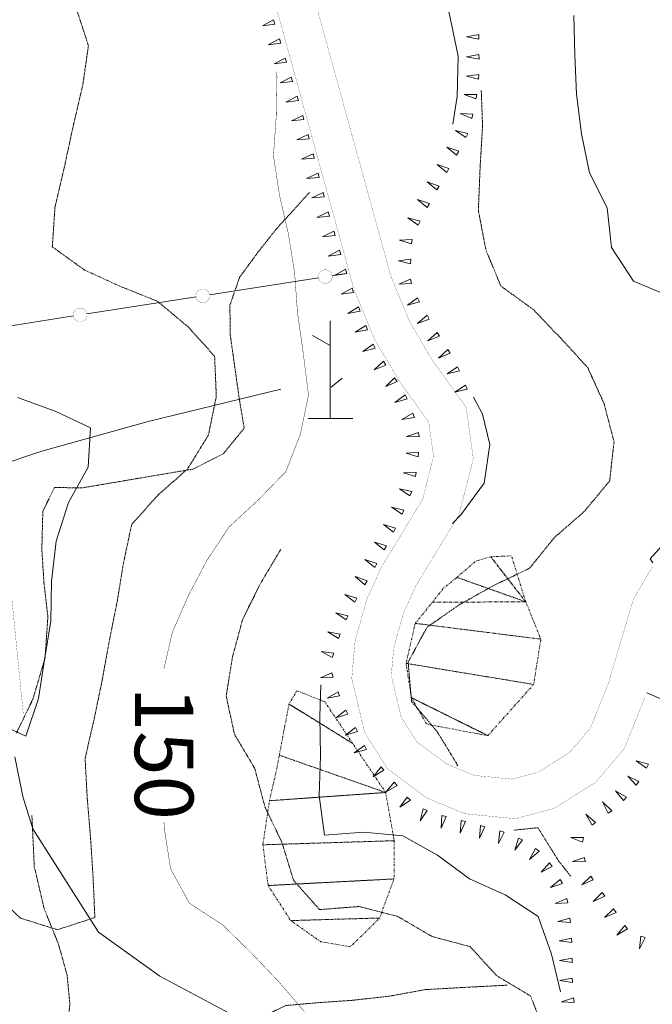
# Model space of a CAD drawing. Units: inches. Extents: x 1444800 to 1456565, y 4479307 to 4488127.
# Drawn here: x 1446041 to 1446203, y 4487101 to 4487353 of the extents above; entities that cross this region are included whole.
import ezdxf
from ezdxf.enums import TextEntityAlignment as Align

# ---------------------------------------------------------------- set-up
doc = ezdxf.new("R2010")
doc.units = ezdxf.units.IN
doc.header["$MEASUREMENT"] = 0
doc.linetypes.add('DIVIDE', pattern=[1.25, 0.5, -0.25, 0, -0.25, 0, -0.25])
doc.linetypes.add('HIDDEN', pattern=[0.375, 0.25, -0.125])
for name, color, linetype, lineweight in [('CARRARECCIA', 7, 'Continuous', 0), ('CURVA_AUSILIARI', 7, 'Continuous', 0), ('CURVA_DIRETT', 7, 'Continuous', 0), ('CURVA_INTERM', 7, 'Continuous', 0), ('DIVIS_COLTU', 7, 'Continuous', 0), ('FIUME', 7, 'Continuous', 0), ('ROCCIA', 7, 'Continuous', 0), ('SOMM_SCARPAT', 7, 'Continuous', 0), ('STACCIONATA', 7, 'Continuous', 0), ('STRADA_1_CORSIA', 7, 'Continuous', 0), ('STRADE_SECOND', 7, 'Continuous', 0)]:
    doc.layers.add(name, color=color, linetype=linetype, lineweight=lineweight)
doc.styles.add('ROMANT', font='ROMANT.shx', dxfattribs={"height": 0.2})

# ---------------------------------------------------------------- blocks, each defined once
blk = doc.blocks.new('MACCHI')
at = {"layer": 'SOMM_SCARPAT', "color": 3, "linetype": 'Continuous'}
for p, q in [((0, 0), (0, 25)), ((-0.16, 18.74), (-4.53, 21.24)), ((0.31, 7.96), (3.12, 10.31)), ((-5.62, 0), (5.78, 0))]:
    blk.add_line(p, q, dxfattribs=at)

msp = doc.modelspace()

# ---------------------------------------------------------------- linework, layer by layer
at = {"layer": 'CARRARECCIA', "color": 1, "linetype": 'Continuous', "const_width": 0.05}
msp.add_lwpolyline([(1446038, 4487218.19), (1446042.25, 4487175.46), (1446042.27, 4487168.4)], dxfattribs=at)
at = {"layer": 'CURVA_AUSILIARI', "color": 30, "linetype": 'HIDDEN'}
for points in [[(1446055.77, 4487356.05), (1446058.92, 4487346.43), (1446057.48, 4487336.34), (1446055.14, 4487326.4), (1446052.66, 4487314.89), (1446050.36, 4487305.08), (1446049.68, 4487294.94), (1446057.88, 4487289.02), (1446067.14, 4487284.79), (1446076.54, 4487281.03), (1446084.41, 4487274.47), (1446091.2, 4487266.93), (1446091.64, 4487256.68), (1446089.62, 4487246.77), (1446084.25, 4487238.08), (1446076.73, 4487231.44), (1446069.98, 4487223.89), (1446067.89, 4487214.07), (1446066.27, 4487204.16), (1446064.25, 4487194.08), (1446062.38, 4487183.77), (1446060.32, 4487173.86), (1446058.07, 4487164.07), (1446058.61, 4487153.82), (1446059.46, 4487143.82), (1446060.1, 4487133.71), (1446060.56, 4487123.33), (1446051, 4487120.21), (1446041.44, 4487123.21), (1446034.25, 4487130.2)], [(1446159.42, 4487334.95), (1446159.75, 4487325.81), (1446159.14, 4487315.65), (1446158.68, 4487304.24), (1446160.59, 4487294.2), (1446164.43, 4487284.9), (1446172.74, 4487278.88), (1446179.68, 4487271.64), (1446186.65, 4487264.06), (1446190.82, 4487254.85), (1446193.39, 4487245.06), (1446192.27, 4487235.05), (1446185.76, 4487227.2), (1446178.14, 4487220.57), (1446171.77, 4487212.68), (1446162.5, 4487208.24), (1446153.75, 4487203.33), (1446145.51, 4487197.58), (1446140.71, 4487188.65), (1446141.59, 4487178.62), (1446148.14, 4487170.88), (1446153.36, 4487162.35), (1446153.14, 4487162.09)], [(1446108.13, 4487217.53), (1446102.96, 4487208.83), (1446098.38, 4487199.68), (1446095.77, 4487189.99), (1446094.16, 4487179.98), (1446096.29, 4487170.18), (1446101.48, 4487161.46), (1446104.07, 4487151.65), (1446108.42, 4487142.56), (1446111.39, 4487132.86), (1446118.04, 4487125.37), (1446128.18, 4487126.15), (1446138.04, 4487123.61), (1446146.84, 4487118.47), (1446156.56, 4487115.89), (1446163.39, 4487108.43), (1446172.03, 4487103.26), (1446175.69, 4487093.8), (1446180.85, 4487085.22), (1446185.8, 4487076.35), (1446185.19, 4487068.59)], [(1446167.71, 4487145.69), (1446173.91, 4487146.3), (1446179.21, 4487137.82), (1446182.37, 4487133.82)]]:
    msp.add_lwpolyline(points, dxfattribs=at)
at = {"layer": 'CURVA_DIRETT', "color": 30, "linetype": 'Continuous', "const_width": 0.1}
for points in [[(1446106.84, 4487339.75), (1446107.16, 4487338.52), (1446106.98, 4487328.49), (1446106.25, 4487318.31), (1446107.8, 4487308.15), (1446110.09, 4487298.15), (1446111.67, 4487288.27), (1446112.41, 4487278.01), (1446113.86, 4487267.87), (1446115.22, 4487256.98), (1446113.14, 4487247.01), (1446109.43, 4487237.44), (1446102.34, 4487230.17), (1446094.87, 4487223.23), (1446089.18, 4487214.63), (1446084.4, 4487205.51), (1446080.38, 4487196.28), (1446078.24, 4487186.95)], [(1446078.23, 4487147.81), (1446078.34, 4487146.04), (1446079.94, 4487135.8), (1446084.75, 4487127), (1446093.29, 4487121.43), (1446100.52, 4487114.34), (1446107.59, 4487106.94), (1446114.16, 4487099.28)]]:
    msp.add_lwpolyline(points, dxfattribs=at)
at = {"layer": 'CURVA_INTERM', "color": 30, "linetype": 'Continuous'}
for points in [[(1446143.35, 4487415.93), (1446144.2, 4487414.68), (1446149.36, 4487406.1), (1446148.89, 4487396.04), (1446148.26, 4487374.2), (1446149.05, 4487363.89), (1446151.38, 4487353.98), (1446153.55, 4487343.76), (1446153.25, 4487333.44), (1446152.16, 4487326.28)], [(1446183.08, 4487354.13), (1446183.36, 4487344), (1446183.82, 4487334), (1446185.07, 4487323.87), (1446187.11, 4487313.9), (1446191.6, 4487304.94), (1446192.77, 4487294.79), (1446198.33, 4487286.13), (1446207.75, 4487282.2), (1446217.21, 4487278.02), (1446221.43, 4487268.7), (1446224.49, 4487259.11), (1446224.27, 4487249.04), (1446219.77, 4487239.97), (1446214.98, 4487231.1), (1446209.43, 4487222.67), (1446202.66, 4487215.15), (1446203.34, 4487214.07)], [(1446040.79, 4487256.41), (1446050.43, 4487252.89), (1446059.48, 4487248.61), (1446058.89, 4487238.52), (1446053.82, 4487229.55), (1446050.64, 4487219.62), (1446049.5, 4487209.38), (1446049.34, 4487199.18), (1446047.64, 4487189.29), (1446046.14, 4487179.37), (1446042.87, 4487169.74), (1446033.67, 4487173.99)], [(1446157.4, 4487256.5), (1446159.7, 4487252.16), (1446161.61, 4487244.37), (1446160.16, 4487234.44), (1446154.15, 4487226.37), (1446152.04, 4487224.11)], [(1446118.34, 4487182.83), (1446118.16, 4487174.81), (1446118.26, 4487164.73), (1446117.96, 4487154.49), (1446119.29, 4487144.38), (1446129.31, 4487145.18), (1446139.36, 4487144.21), (1446148.18, 4487139.32), (1446156.39, 4487133.22), (1446165.52, 4487129.11), (1446173.99, 4487123.59), (1446177.41, 4487113.98), (1446179.72, 4487104.3)]]:
    msp.add_lwpolyline(points, dxfattribs=at)
at = {"layer": 'DIVIS_COLTU', "color": 3, "linetype": 'HIDDEN'}
for points in [[(1446040.55, 4487170.6), (1446044.75, 4487179.33), (1446047.82, 4487189.73), (1446048.54, 4487200.25), (1446047.55, 4487208.86), (1446047, 4487217.48), (1446047.25, 4487227.24), (1446050.23, 4487233.38), (1446057.18, 4487233.24), (1446085.64, 4487238.06), (1446093.42, 4487241.97), (1446098.77, 4487248.53), (1446097.52, 4487256), (1446095.15, 4487272.77), (1446095.13, 4487280.02), (1446097.6, 4487287.15), (1446102.3, 4487293.56), (1446107, 4487299.51), (1446115.57, 4487308.95)], [(1446051.89, 4487082.33), (1446053.07, 4487090.69), (1446054.18, 4487101.3), (1446053.44, 4487108.71), (1446051.29, 4487116.41), (1446047.59, 4487125.63), (1446045.07, 4487136.24), (1446044.46, 4487149.42)], [(1446166.06, 4487106.02), (1446157.35, 4487105.58), (1446145.07, 4487104.89), (1446136.02, 4487103.22), (1446126.48, 4487102.16), (1446117.86, 4487101.56), (1446109.39, 4487100.82), (1446104.59, 4487098.49), (1446105.45, 4487093.47), (1446112.3, 4487088.44), (1446123.11, 4487083.21), (1446135.61, 4487072.45), (1446136.97, 4487070.14), (1446138.12, 4487068.01)]]:
    msp.add_lwpolyline(points, dxfattribs=at)
at = {"layer": 'FIUME', "color": 5, "linetype": 'Continuous'}
for points in [[(1446108.13, 4487258.48), (1446074.21, 4487250.24), (1446047, 4487242.66), (1446035.25, 4487238.69), (1446028.95, 4487236.06), (1446008.37, 4487226.73)], [(1446135.92, 4487086.82), (1446100.18, 4487096.04), (1446077.16, 4487108.3), (1446061.51, 4487119.59), (1446044.73, 4487146.06), (1446042.16, 4487154.28), (1446040.09, 4487164.47)]]:
    msp.add_lwpolyline(points, dxfattribs=at)
at = {"layer": 'SOMM_SCARPAT', "color": 30, "linetype": 'Continuous'}
for points in [[(1446106.27, 4487353), (1446103.41, 4487351.52), (1446106.61, 4487351.91), (1446106.27, 4487353)], [(1446107.78, 4487348.12), (1446104.92, 4487346.64), (1446108.12, 4487347.03), (1446107.78, 4487348.12)], [(1446158.81, 4487349.22), (1446155.64, 4487348.63), (1446158.82, 4487348.08), (1446158.81, 4487349.22)], [(1446109.29, 4487343.24), (1446106.43, 4487341.76), (1446109.62, 4487342.15), (1446109.29, 4487343.24)], [(1446158.83, 4487344.11), (1446155.67, 4487343.52), (1446158.84, 4487342.97), (1446158.83, 4487344.11)], [(1446110.79, 4487338.36), (1446107.93, 4487336.88), (1446111.13, 4487337.27), (1446110.79, 4487338.36)], [(1446158.8, 4487339), (1446155.61, 4487338.57), (1446158.75, 4487337.86), (1446158.8, 4487339)], [(1446112.3, 4487333.47), (1446109.44, 4487331.99), (1446112.64, 4487332.38), (1446112.3, 4487333.47)], [(1446158.26, 4487333.91), (1446155.04, 4487333.93), (1446158.05, 4487332.79), (1446158.26, 4487333.91)], [(1446113.75, 4487328.57), (1446110.86, 4487327.15), (1446114.06, 4487327.48), (1446113.75, 4487328.57)], [(1446157.26, 4487328.9), (1446154.04, 4487329.05), (1446157.01, 4487327.79), (1446157.26, 4487328.9)], [(1446115.13, 4487323.65), (1446112.2, 4487322.31), (1446115.41, 4487322.55), (1446115.13, 4487323.65)], [(1446155.97, 4487323.95), (1446152.84, 4487324.72), (1446155.5, 4487322.91), (1446155.97, 4487323.95)], [(1446153.68, 4487319.38), (1446150.64, 4487320.43), (1446153.12, 4487318.38), (1446153.68, 4487319.38)], [(1446116.4, 4487318.7), (1446113.47, 4487317.36), (1446116.69, 4487317.6), (1446116.4, 4487318.7)], [(1446151.16, 4487314.94), (1446148.12, 4487316.02), (1446150.59, 4487313.95), (1446151.16, 4487314.94)], [(1446117.68, 4487313.75), (1446114.75, 4487312.4), (1446117.96, 4487312.65), (1446117.68, 4487313.75)], [(1446148.64, 4487310.49), (1446145.59, 4487311.54), (1446148.08, 4487309.5), (1446148.64, 4487310.49)], [(1446118.96, 4487308.81), (1446116.04, 4487307.46), (1446119.25, 4487307.7), (1446118.96, 4487308.81)], [(1446146.14, 4487306.03), (1446143.07, 4487307.01), (1446145.6, 4487305.03), (1446146.14, 4487306.03)], [(1446120.25, 4487303.86), (1446117.37, 4487302.43), (1446120.57, 4487302.77), (1446120.25, 4487303.86)], [(1446143.77, 4487301.51), (1446140.67, 4487302.37), (1446143.28, 4487300.48), (1446143.77, 4487301.51)], [(1446121.68, 4487298.96), (1446118.79, 4487297.53), (1446122, 4487297.86), (1446121.68, 4487298.96)], [(1446141.73, 4487296.85), (1446138.52, 4487296.64), (1446141.6, 4487295.72), (1446141.73, 4487296.85)], [(1446123.14, 4487294.06), (1446120.29, 4487292.56), (1446123.49, 4487292.98), (1446123.14, 4487294.06)], [(1446141.4, 4487291.76), (1446138.21, 4487291.31), (1446141.35, 4487290.62), (1446141.4, 4487291.76)], [(1446124.69, 4487289.19), (1446121.88, 4487287.62), (1446125.06, 4487288.12), (1446124.69, 4487289.19)], [(1446141.31, 4487286.66), (1446138.36, 4487285.36), (1446141.58, 4487285.55), (1446141.31, 4487286.66)], [(1446126.36, 4487284.36), (1446123.55, 4487282.79), (1446126.73, 4487283.29), (1446126.36, 4487284.36)], [(1446143.12, 4487281.92), (1446140.53, 4487280.01), (1446143.63, 4487280.89), (1446143.12, 4487281.92)], [(1446128.05, 4487279.55), (1446125.29, 4487277.88), (1446128.46, 4487278.48), (1446128.05, 4487279.55)], [(1446145.55, 4487277.43), (1446143.09, 4487275.36), (1446146.12, 4487276.44), (1446145.55, 4487277.43)], [(1446129.88, 4487274.77), (1446127.12, 4487273.11), (1446130.28, 4487273.71), (1446129.88, 4487274.77)], [(1446148.15, 4487273.02), (1446145.74, 4487270.89), (1446148.74, 4487272.05), (1446148.15, 4487273.02)], [(1446131.79, 4487270.04), (1446129.15, 4487268.19), (1446132.27, 4487269.01), (1446131.79, 4487270.04)], [(1446150.85, 4487268.69), (1446148.52, 4487266.46), (1446151.48, 4487267.74), (1446150.85, 4487268.69)], [(1446134.37, 4487265.65), (1446132.04, 4487263.43), (1446135, 4487264.7), (1446134.37, 4487265.65)], [(1446153.37, 4487264.25), (1446150.68, 4487262.48), (1446153.82, 4487263.2), (1446153.37, 4487264.25)], [(1446137.26, 4487261.43), (1446134.98, 4487259.16), (1446137.91, 4487260.5), (1446137.26, 4487261.43)], [(1446155.37, 4487259.55), (1446152.68, 4487257.78), (1446155.82, 4487258.5), (1446155.37, 4487259.55)], [(1446139.92, 4487257.07), (1446137.34, 4487255.14), (1446140.43, 4487256.05), (1446139.92, 4487257.07)], [(1446141.92, 4487252.36), (1446139.13, 4487250.74), (1446142.31, 4487251.29), (1446141.92, 4487252.36)], [(1446143.34, 4487247.46), (1446140.29, 4487246.44), (1446143.51, 4487246.34), (1446143.34, 4487247.46)], [(1446143.39, 4487242.36), (1446140.18, 4487242.12), (1446143.27, 4487241.22), (1446143.39, 4487242.36)], [(1446142.77, 4487237.28), (1446139.55, 4487237.14), (1446142.62, 4487236.15), (1446142.77, 4487237.28)], [(1446141.62, 4487232.3), (1446138.48, 4487233.02), (1446141.17, 4487231.25), (1446141.62, 4487232.3)], [(1446139.62, 4487227.6), (1446136.48, 4487228.32), (1446139.17, 4487226.55), (1446139.62, 4487227.6)], [(1446137.45, 4487222.97), (1446134.37, 4487223.89), (1446136.94, 4487221.95), (1446137.45, 4487222.97)], [(1446135.16, 4487218.4), (1446132.09, 4487219.4), (1446134.62, 4487217.4), (1446135.16, 4487218.4)], [(1446132.73, 4487213.9), (1446129.67, 4487214.9), (1446132.19, 4487212.9), (1446132.73, 4487213.9)], [(1446130.2, 4487209.46), (1446127.17, 4487210.56), (1446129.63, 4487208.48), (1446130.2, 4487209.46)], [(1446127.62, 4487205.06), (1446124.54, 4487206.01), (1446127.09, 4487204.04), (1446127.62, 4487205.06)], [(1446125.31, 4487200.5), (1446122.19, 4487201.3), (1446124.83, 4487199.46), (1446125.31, 4487200.5)], [(1446123.32, 4487195.8), (1446120.17, 4487196.44), (1446122.9, 4487194.74), (1446123.32, 4487195.8)], [(1446121.66, 4487190.97), (1446118.47, 4487191.41), (1446121.31, 4487189.88), (1446121.66, 4487190.97)], [(1446121.23, 4487185.96), (1446118.29, 4487184.64), (1446121.51, 4487184.85), (1446121.23, 4487185.96)], [(1446122.78, 4487181.1), (1446120, 4487179.48), (1446123.17, 4487180.03), (1446122.78, 4487181.1)], [(1446124.77, 4487176.4), (1446122.21, 4487174.46), (1446125.29, 4487175.39), (1446124.77, 4487176.4)], [(1446127.24, 4487171.93), (1446124.66, 4487170), (1446127.75, 4487170.91), (1446127.24, 4487171.93)], [(1446129.52, 4487167.36), (1446126.94, 4487165.43), (1446130.03, 4487166.34), (1446129.52, 4487167.36)], [(1446133.78, 4487161.86), (1446131.76, 4487159.36), (1446134.53, 4487161), (1446133.78, 4487161.86)], [(1446202.18, 4487162.61), (1446199.07, 4487163.44), (1446201.7, 4487161.58), (1446202.18, 4487162.61)], [(1446199.77, 4487158.1), (1446196.88, 4487159.54), (1446199.08, 4487157.19), (1446199.77, 4487158.1)], [(1446137.13, 4487158), (1446135.1, 4487155.5), (1446137.87, 4487157.14), (1446137.13, 4487158)], [(1446140.49, 4487154.16), (1446138.59, 4487151.55), (1446141.28, 4487153.33), (1446140.49, 4487154.16)], [(1446196.57, 4487154.12), (1446193.8, 4487155.76), (1446195.82, 4487153.25), (1446196.57, 4487154.12)], [(1446144.58, 4487151.18), (1446143.81, 4487148.05), (1446145.62, 4487150.72), (1446144.58, 4487151.18)], [(1446192.8, 4487150.67), (1446190.47, 4487152.9), (1446191.88, 4487150), (1446192.8, 4487150.67)], [(1446149.37, 4487149.44), (1446149.12, 4487146.23), (1446150.47, 4487149.15), (1446149.37, 4487149.44)], [(1446188.66, 4487147.68), (1446186.21, 4487149.76), (1446187.78, 4487146.95), (1446188.66, 4487147.68)], [(1446154.31, 4487148.15), (1446154.06, 4487144.94), (1446155.42, 4487147.86), (1446154.31, 4487148.15)], [(1446159.25, 4487146.84), (1446158.98, 4487143.63), (1446160.36, 4487146.54), (1446159.25, 4487146.84)], [(1446164.18, 4487145.48), (1446163.87, 4487142.28), (1446165.28, 4487145.17), (1446164.18, 4487145.48)], [(1446168.96, 4487143.68), (1446168.04, 4487140.59), (1446169.98, 4487143.17), (1446168.96, 4487143.68)], [(1446185.58, 4487143.77), (1446182.36, 4487143.82), (1446185.36, 4487142.65), (1446185.58, 4487143.77)], [(1446173.3, 4487140.98), (1446171.78, 4487138.14), (1446174.19, 4487140.27), (1446173.3, 4487140.98)], [(1446185.82, 4487138.72), (1446182.79, 4487137.63), (1446186.01, 4487137.6), (1446185.82, 4487138.72)], [(1446176.86, 4487137.33), (1446174.72, 4487134.92), (1446177.56, 4487136.43), (1446176.86, 4487137.33)], [(1446187.42, 4487133.93), (1446185.14, 4487131.66), (1446188.07, 4487133), (1446187.42, 4487133.93)], [(1446179.64, 4487133.04), (1446177.15, 4487131.01), (1446180.2, 4487132.05), (1446179.64, 4487133.04)], [(1446190.33, 4487129.74), (1446188.08, 4487127.44), (1446190.99, 4487128.81), (1446190.33, 4487129.74)], [(1446181.29, 4487128.22), (1446178.32, 4487126.96), (1446181.54, 4487127.1), (1446181.29, 4487128.22)], [(1446193.26, 4487125.55), (1446190.94, 4487123.32), (1446193.9, 4487124.6), (1446193.26, 4487125.55)], [(1446182.12, 4487123.17), (1446179.02, 4487122.29), (1446182.23, 4487122.03), (1446182.12, 4487123.17)], [(1446196.12, 4487121.32), (1446194.1, 4487118.82), (1446196.87, 4487120.46), (1446196.12, 4487121.32)], [(1446200.28, 4487118.55), (1446199.88, 4487115.35), (1446201.37, 4487118.2), (1446200.28, 4487118.55)], [(1446182.51, 4487118.07), (1446179.37, 4487117.37), (1446182.56, 4487116.93), (1446182.51, 4487118.07)], [(1446182.64, 4487112.96), (1446179.47, 4487112.36), (1446182.65, 4487111.82), (1446182.64, 4487112.96)], [(1446182.71, 4487107.86), (1446179.56, 4487107.2), (1446182.74, 4487106.72), (1446182.71, 4487107.86)], [(1446183.05, 4487102.76), (1446179.97, 4487101.79), (1446183.19, 4487101.63), (1446183.05, 4487102.76)]]:
    msp.add_lwpolyline(points, dxfattribs=at)
at = {"layer": 'STACCIONATA', "color": 3, "linetype": 'Continuous'}
for p, q in [((1446121.27, 4487287.58), (1446124.88, 4487288.14)), ((1446089.9, 4487282.68), (1446117.82, 4487287.04)), ((1446058.53, 4487277.79), (1446086.45, 4487282.14)), ((1446027.16, 4487272.89), (1446055.08, 4487277.25))]:
    msp.add_line(p, q, dxfattribs=at)
at = {"layer": 'STACCIONATA', "color": 3, "linetype": 'Continuous', "const_width": 0.05}
for points in [[(1446121.3, 4487287.31, 1), (1446117.8, 4487287.31, 1)], [(1446089.93, 4487282.41, 1), (1446086.43, 4487282.41, 1)], [(1446058.56, 4487277.52, 1), (1446055.06, 4487277.52, 1)]]:
    msp.add_lwpolyline(points, format="xyb", close=True, dxfattribs=at)
at = {"layer": 'STRADA_1_CORSIA', "color": 1, "linetype": 'Continuous', "const_width": 0.05}
for points in [[(1446017.47, 4487432.35), (1446026.93, 4487430.94), (1446077.73, 4487425), (1446084.35, 4487423.66), (1446091.46, 4487420.18), (1446097.1, 4487416.21), (1446100.99, 4487411.62), (1446103.39, 4487406.54), (1446105.08, 4487400.67), (1446136.4, 4487287.05)], [(1446015.99, 4487422.45), (1446025.61, 4487421.02), (1446076.15, 4487415.12), (1446081.11, 4487414.12), (1446086.36, 4487411.54), (1446090.3, 4487408.77), (1446092.51, 4487406.16), (1446094.01, 4487403), (1446095.46, 4487397.95), (1446126.76, 4487284.39)], [(1446153.73, 4487226.43), (1446157.39, 4487240.72), (1446155.55, 4487253.86), (1446146.76, 4487266.15), (1446141.12, 4487275.71), (1446136.2, 4487287.63)], [(1446144.43, 4487230.38), (1446147.21, 4487241.28), (1446145.99, 4487250.04), (1446138.38, 4487260.69), (1446132.14, 4487271.23), (1446126.96, 4487283.81)], [(1446201.27, 4487179.63), (1446196.04, 4487166.61), (1446188.73, 4487157.99), (1446178.08, 4487151.27), (1446168.18, 4487148.62), (1446155.26, 4487149.88), (1446145.5, 4487153.9), (1446135.48, 4487161.35), (1446129.62, 4487170.6), (1446126.29, 4487184.5), (1446127.15, 4487194.11), (1446130.11, 4487204.73), (1446133.84, 4487212.88), (1446144.43, 4487230.38)], [(1446203.22, 4487213.06), (1446198.39, 4487204.91), (1446195.66, 4487195.79), (1446192.02, 4487183.43), (1446187.36, 4487171.85), (1446182.09, 4487165.63), (1446174.02, 4487160.53), (1446167.34, 4487158.74), (1446157.7, 4487159.68), (1446150.46, 4487162.66), (1446142.94, 4487168.27), (1446138.96, 4487174.54), (1446136.39, 4487185.24), (1446137.03, 4487192.31), (1446139.53, 4487201.29), (1446142.7, 4487208.2), (1446153.73, 4487226.43)]]:
    msp.add_lwpolyline(points, dxfattribs=at)
at = {"layer": 'STRADE_SECOND', "color": 7, "linetype": 'Continuous'}
msp.add_line((1446201.75, 4487180.8), (1446215.57, 4487174.99), dxfattribs=at)

# ---------------------------------------------------------------- block references
at = {"layer": 'SOMM_SCARPAT', "color": 3, "linetype": 'Continuous'}
msp.add_blockref('MACCHI', (1446120.75, 4487251.03), dxfattribs=at)

# ---------------------------------------------------------------- texts
at = {"layer": 'CURVA_DIRETT', "color": 1, "linetype": 'Continuous', "style": 'ROMANT'}
msp.add_text('150', height=15, rotation=270, dxfattribs=at).set_placement((1446085.79, 4487182.38), align=Align.TOP_LEFT)

# ---------------------------------------------------------------- meshes
at = {"layer": 'ROCCIA', "color": 30, "linetype": 'DIVIDE'}
mesh = msp.add_polyface(dxfattribs=at)
corners = [(1446170.8, 4487204.12), (1446161.84, 4487215.63), (1446153.2, 4487210.36), (1446146.91, 4487203.99), (1446174.67, 4487194.55), (1446142.52, 4487198.6), (1446172.82, 4487182.97), (1446140.18, 4487188.36), (1446161.11, 4487169.87), (1446141.57, 4487179.57), (1446158, 4487214.52), (1446149.82, 4487207.67), (1446145.43, 4487172.81), (1446167.17, 4487215.88)]
mesh.append_faces([[corners[k] for k in face] for face in [(1, 0, 13, 13), (8, 9, 12, 12)]], dxfattribs={"vtx0": -1, "color": 30})
mesh.append_faces([[corners[k] for k in face] for face in [(0, 3, 5, 4), (4, 5, 7, 6), (6, 7, 9, 8)]], dxfattribs={"vtx0": -1, "vtx2": -1, "color": 30})
mesh.append_faces([[corners[k] for k in face] for face in [(0, 1, 10, 2), (0, 2, 11, 3)]], dxfattribs={"vtx0": -1, "vtx3": -1, "color": 30})
mesh = msp.add_polyface(dxfattribs=at)
corners = [(1446126.52, 4487167.88), (1446110.22, 4487177.96), (1446134.97, 4487155.33), (1446107.75, 4487164.86), (1446105.21, 4487153.21), (1446137.18, 4487142.99), (1446103.55, 4487141.94), (1446137.09, 4487133.21), (1446104.89, 4487131.52), (1446133.41, 4487123.21), (1446110.68, 4487122.55), (1446112.25, 4487181.37), (1446106.9, 4487160.42), (1446118.34, 4487117.14), (1446125.96, 4487115.85), (1446119.43, 4487178.5)]
mesh.append_faces([[corners[k] for k in face] for face in [(1, 0, 15, 11), (9, 10, 13, 14)]], dxfattribs={"vtx0": -1, "color": 30})
mesh.append_faces([[corners[k] for k in face] for face in [(0, 1, 3, 2), (2, 4, 6, 5), (5, 6, 8, 7), (7, 8, 10, 9)]], dxfattribs={"vtx0": -1, "vtx2": -1, "color": 30})
mesh.append_faces([[corners[k] for k in face] for face in [(2, 3, 12, 4)]], dxfattribs={"vtx0": -1, "vtx3": -1, "color": 30})

doc.saveas('drawing.dxf')
